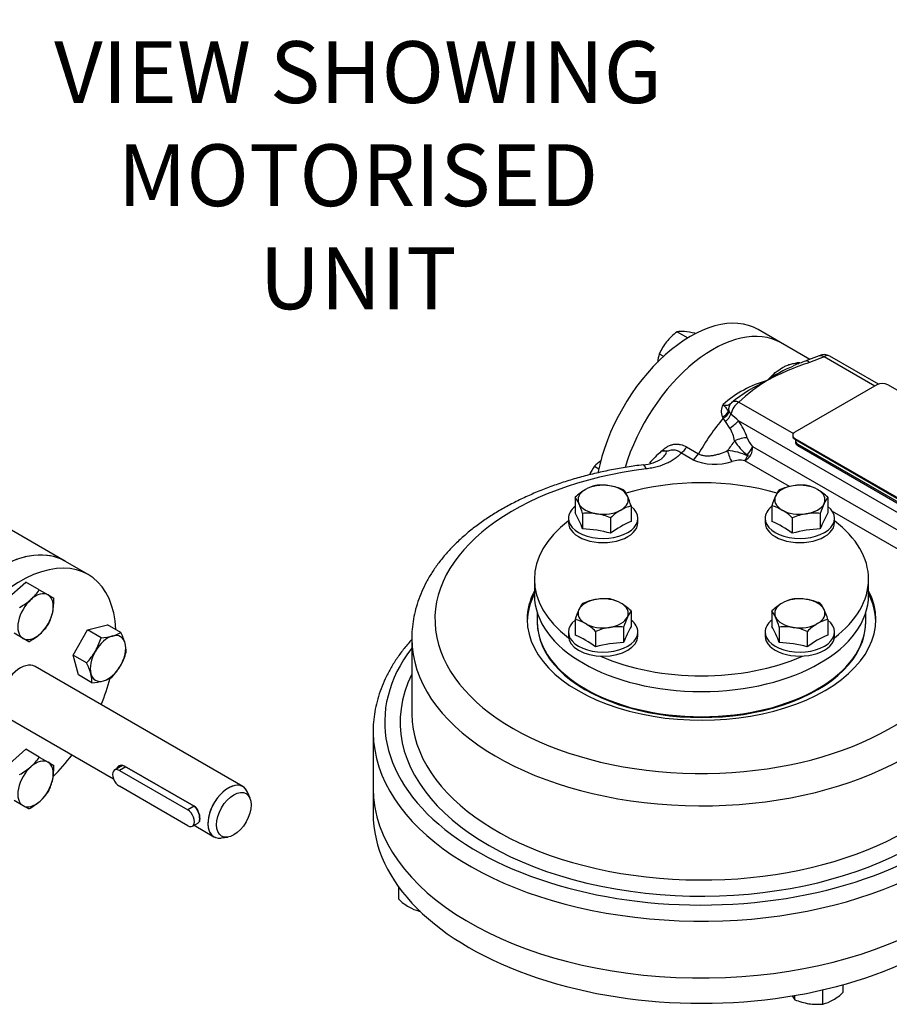
# Model space of a CAD drawing. Units: millimetres. Extents: x 11 to 530, y -64 to 292.
# Drawn here: x 301 to 358, y 63 to 127 of the extents above; entities that cross this region are included whole.
import ezdxf
from ezdxf import colors
from ezdxf.entities.mleader import LeaderData, LeaderLine
from ezdxf.enums import TextEntityAlignment as Align
from ezdxf.math import Vec2, Vec3

# ---------------------------------------------------------------- set-up
doc = ezdxf.new("R2010")
doc.units = ezdxf.units.MM
for name, color, linetype in [('Default', 7, 'Continuous'), ('DURM8X25SC', 7, 'Continuous'), ('HSM8X20ZP', 7, 'Continuous'), ('HSM8X20ZP-P', 7, 'Continuous'), ('IB1B64', 7, 'Continuous'), ('IW-01277-1', 7, 'Continuous'), ('IW3A252', 7, 'Continuous'), ('IW3A300', 7, 'Continuous'), ('IW3B12-1', 7, 'Continuous'), ('IW3B12-2', 7, 'Continuous'), ('IW3C57', 7, 'Continuous'), ('IW3C58', 7, 'Continuous'), ('IW3C89', 7, 'Continuous'), ('IW3C91-PUB', 7, 'Continuous'), ('IW3D55', 7, 'Continuous'), ('IW3D86-2', 7, 'Continuous'), ('K5X5X30', 7, 'Continuous')]:
    doc.layers.add(name, color=color, linetype=linetype)
doc.styles.add('SEACAD_Arial', font='arial.ttf')
doc.dimstyles.new('RG_-_ISO_Radial', dxfattribs={"dimtxt": 2.75, "dimasz": 2.75, "dimexe": 1.375, "dimexo": 1.375, "dimgap": 1.375, "dimtad": 0, "dimtih": 1, "dimtoh": 1, "dimdec": 0, "dimlfac": 2.5, "dimdsep": 46, "dimtxsty": 'SEACAD_Arial', "dimblk1": '_SE_FILLED', "dimblk2": '_SE_FILLED', "dimsah": 1, "dimcen": 1.375, "dimadec": 0, "dimazin": 0, "dimtfac": 1, "dimtofl": 0, "dimtmove": 0, "dimatfit": 3, "dimfxl": 1, "dimtolj": 1, "dimarcsym": 0})

# ---------------------------------------------------------------- blocks, each defined once
blk = doc.blocks.new('DMBLK67')
at = {"layer": 'Default', "linetype": 'Continuous'}
blk.add_hatch(color=7, dxfattribs=at).paths.add_polyline_path([(345.018, 155.324), (343.222, 157.457), (344.229, 154.857)])
at = {"layer": 'Default', "color": 7, "linetype": 'Continuous'}
for p, q in [((343.222, 157.457), (365.703, 119.488)), ((365.703, 119.488), (404.475, 119.488))]:
    blk.add_line(p, q, dxfattribs=at)
at = {"layer": 'Default', "color": 7, "linetype": 'Continuous', "style": 'SEACAD_Arial'}
for s, p in [('SEE TABLE FOR', (370.825, 122.925)), ('BORE & KEY DETAILS', (370.825, 118.8))]:
    blk.add_text(s, height=2.75, dxfattribs=at).set_placement(p, align=Align.TOP_LEFT)
blk = doc.blocks.new('_SE_FILLED')
at = {"color": 0}
blk.add_line((0, 0), (-1, 0), dxfattribs=at)
blk.add_solid([(0, 0), (-1, -0.1665), (-1, 0.1665), (0, 0)], dxfattribs=at)
blk = doc.blocks.new('SE7')
at = {"layer": 'DURM8X25SC', "color": 7, "linetype": 'Continuous'}
for p, q in [((337.388, 95.988), (337.388, 94.984)), ((353.741, 95.988), (353.741, 94.984)), ((337.874, 94.942), (337.874, 93.938)), ((341.013, 95.427), (341.013, 94.423)), ((350.116, 95.427), (350.116, 94.423)), ((353.256, 94.942), (353.256, 93.938)), ((336.951, 94.622), (336.951, 94.357)), ((339.687, 94.661), (339.687, 93.657)), ((341.451, 94.357), (341.451, 94.622)), ((349.679, 94.622), (349.679, 94.357)), ((351.443, 94.661), (351.443, 93.657)), ((354.179, 94.357), (354.179, 94.622)), ((341.013, 88.64), (341.013, 87.636)), ((350.116, 88.64), (350.116, 87.636)), ((337.388, 88.079), (337.388, 87.075)), ((353.741, 88.079), (353.741, 87.075)), ((336.951, 87.274), (336.951, 87.008)), ((338.715, 87.313), (338.715, 86.309)), ((340.528, 87.593), (340.528, 86.589)), ((341.451, 87.008), (341.451, 87.274)), ((349.679, 87.274), (349.679, 87.008)), ((350.602, 87.593), (350.602, 86.589)), ((352.414, 87.313), (352.414, 86.309)), ((354.179, 87.008), (354.179, 87.274))]:
    blk.add_line(p, q, dxfattribs=at)
for centre, radius, start, end in [((340.049, 93.159), 3.884, 120.94242, 133.23491), ((339.287, 94.356), 2.465, 103.40962, 120.06645), ((339.081, 93.083), 3.69, 81.57277, 95.68532), ((338.962, 92.706), 4.08, 67.43577, 80.69945), ((339.016, 95.291), 1.919, 23.90191, 38.02561), ((352.153, 95.268), 1.964, 142.1357, 155.93679), ((352.185, 92.644), 4.144, 99.40355, 112.46123), ((352.048, 93.119), 3.654, 84.2449, 98.49701), ((351.843, 94.356), 2.465, 59.93249, 76.59144), ((351.078, 93.155), 3.888, 46.77219, 59.05048), ((335.838, 94.783), 1.964, 24.06321, 37.8643), ((332.217, 93.168), 5.928, 17.40896, 24.04392), ((335.55, 93.727), 5.722, 17.28908, 24.1638), ((355.773, 93.654), 5.928, 155.95608, 162.59104), ((358.719, 93.241), 5.722, 155.8362, 162.71092), ((355.253, 94.806), 1.919, 141.97439, 156.09809), ((331.173, 91.464), 7.143, 20.26434, 29.52784), ((338.24, 91.307), 3.654, 81.50299, 95.7551), ((338.103, 90.832), 4.144, 67.53877, 80.59645), ((342.347, 91.832), 3.884, 120.94242, 133.23491), ((341.585, 93.029), 2.465, 103.40962, 120.06645), ((349.545, 93.03), 2.465, 59.93249, 76.59144), ((348.78, 91.828), 3.888, 46.77219, 59.05048), ((353.009, 90.894), 4.08, 99.30055, 112.56423), ((352.89, 91.27), 3.69, 84.31468, 98.42723), ((359.957, 91.464), 7.143, 150.47216, 159.73566), ((343.463, 88.649), 6.272, 112.98502, 127.01498), ((347.729, 88.756), 6.15, 52.84424, 67.15576), ((337.602, 86.18), 7.762, 74.42141, 87.99064), ((353.528, 86.18), 7.762, 92.00936, 105.57859), ((339.457, 85.296), 4.144, 99.40355, 112.46123), ((339.32, 85.771), 3.654, 84.2449, 98.49701), ((339.115, 87.008), 2.465, 59.93355, 76.59038), ((352.015, 87.008), 2.465, 103.40856, 120.06751), ((351.809, 85.734), 3.69, 81.57277, 95.68532), ((351.69, 85.358), 4.08, 67.43577, 80.69945), ((343.045, 86.305), 5.928, 155.95608, 162.59104), ((339.425, 87.92), 1.964, 142.1357, 155.93679), ((338.353, 85.81), 3.884, 46.76509, 59.05758), ((342.525, 87.457), 1.919, 141.97439, 156.09809), ((352.779, 85.807), 3.888, 120.94952, 133.22781), ((348.566, 87.434), 1.964, 24.06321, 37.8643), ((351.744, 87.943), 1.919, 23.90191, 38.02561), ((348.278, 86.379), 5.722, 17.28908, 24.1638), ((336.817, 85.681), 2.465, 59.93355, 76.59038), ((345.991, 85.893), 5.722, 155.8362, 162.71092), ((344.945, 85.82), 5.928, 17.40896, 24.04392), ((354.313, 85.681), 2.465, 103.40856, 120.06751), ((336.055, 84.483), 3.884, 46.76509, 59.05758), ((340.281, 83.545), 4.08, 99.30055, 112.56423), ((340.162, 83.922), 3.69, 84.31468, 98.42723), ((347.229, 84.115), 7.143, 150.47216, 159.73566), ((343.901, 84.115), 7.143, 20.26434, 29.52784), ((350.968, 83.958), 3.654, 81.50299, 95.7551), ((350.831, 83.483), 4.144, 67.53877, 80.59645), ((355.078, 84.48), 3.888, 120.94952, 133.22781), ((334.939, 81.301), 6.272, 52.98502, 67.01498), ((356.129, 81.408), 6.15, 112.84424, 127.15576), ((340.8, 78.832), 7.762, 92.00936, 105.57859), ((350.33, 78.832), 7.762, 74.42141, 87.99064)]:
    blk.add_arc(centre, radius, start, end, dxfattribs=at)
for centre, major_axis, start_param, end_param in [((339.201, 95.826), (-1.625, 0), 4.45059, 5.497787), ((351.929, 95.826), (-1.625, 0), 3.926991, 4.974188), ((339.201, 95.826), (1.625, 0), 2.356194, 3.403392), ((339.201, 95.826), (1.625, 0), 0.261799, 1.308997), ((351.929, 95.826), (-1.625, 0), 4.974188, 6.021386), ((351.929, 95.826), (-1.625, 0), 2.879793, 3.926991), ((339.201, 95.826), (-1.625, 0), 0.261799, 1.308997), ((339.201, 95.826), (-1.625, 0), 2.356194, 3.403392), ((351.929, 95.826), (1.625, 0), 2.879793, 3.926991), ((351.929, 95.826), (1.625, 0), 4.974188, 6.021386), ((339.201, 94.622), (-2.25, 0), 5.648965, 6.283185), ((339.201, 94.622), (-2.25, 0), 0, 3.775813), ((339.201, 95.826), (1.625, 0), 4.45059, 5.497787), ((351.929, 94.622), (-2.25, 0), 5.648965, 6.283185), ((351.929, 94.622), (-2.25, 0), 0, 3.775813), ((351.929, 95.826), (-1.625, 0), 0.785398, 1.832596), ((339.201, 94.357), (-2.25, 0), 0, 3.141593), ((351.929, 94.357), (-2.25, 0), 0, 3.141593), ((339.201, 88.478), (-1.625, 0), 4.974188, 6.021386), ((339.201, 88.478), (1.625, 0), 0.785398, 1.832596), ((351.929, 88.478), (-1.625, 0), 4.45059, 5.497787), ((351.929, 88.478), (1.625, 0), 0.261799, 1.308997), ((339.201, 88.478), (1.625, 0), 2.879793, 3.926991), ((339.201, 88.478), (-1.625, 0), 2.879793, 3.926991), ((351.929, 88.478), (1.625, 0), 2.356194, 3.403392), ((351.929, 88.478), (-1.625, 0), 2.356194, 3.403392), ((339.201, 87.274), (2.25, 0), 2.507373, 6.283185), ((339.201, 88.478), (1.625, 0), 4.974188, 6.021386), ((339.201, 87.274), (2.25, 0), 0, 0.63422), ((351.929, 87.274), (-2.25, 0), 5.648965, 6.283185), ((351.929, 87.274), (-2.25, 0), 0, 3.775813), ((351.929, 88.478), (-1.625, 0), 0.261799, 1.308997), ((339.201, 88.478), (1.625, 0), 3.926991, 4.974188), ((351.929, 88.478), (1.625, 0), 4.45059, 5.497787), ((339.201, 87.008), (2.25, 0), 3.141593, 6.283185), ((351.929, 87.008), (-2.25, 0), 0, 3.141593)]:
    blk.add_ellipse(centre, major_axis=major_axis, ratio=0.57735, start_param=start_param, end_param=end_param, dxfattribs=at)
at = {"layer": 'HSM8X20ZP', "color": 7, "linetype": 'Continuous'}
for p, q in [((343.984, 106.696), (344.68, 106.294)), ((345.133, 106.593), (345.171, 106.571)), ((342.835, 105.266), (343.114, 105.105)), ((338.636, 97.994), (338.916, 97.832))]:
    blk.add_line(p, q, dxfattribs=at)
for centre, radius, start, end in [((346.509, 103.41), 4.144, 127.53877, 140.59645), ((344.252, 104.75), 1.964, 84.06321, 97.8643), ((343.84, 100.807), 5.928, 77.40896, 84.04392), ((346.166, 103.766), 3.654, 141.50299, 155.7551), ((345.197, 104.562), 2.465, 163.40964, 176.24932), ((340.427, 96.299), 2.465, 123.87082, 136.59036), ((341.633, 95.841), 3.69, 144.31468, 154.24261)]:
    blk.add_arc(centre, radius, start, end, dxfattribs=at)
at = {"layer": 'HSM8X20ZP-P', "color": 7, "linetype": 'Continuous'}
for p, q in [((325.968, 69.988), (325.968, 70.781)), ((327.295, 69.222), (327.295, 69.26)), ((354.744, 63.973), (354.744, 64.46)), ((351.605, 63.487), (351.605, 63.763)), ((353.417, 63.207), (353.417, 64.125))]:
    blk.add_line(p, q, dxfattribs=at)
for centre, radius, start, end in [((328.629, 72.818), 3.885, 226.76754, 239.05513), ((327.865, 71.618), 2.463, 239.92629, 256.59765), ((327.66, 72.893), 3.69, 264.31468, 265.49565), ((353.155, 64.693), 1.964, 208.81983, 217.8643), ((352.137, 66.731), 3.795, 300.79833, 313.379), ((353.189, 67.319), 4.146, 247.54229, 260.59293), ((353.052, 66.878), 3.689, 261.57156, 275.68653), ((352.846, 65.605), 2.465, 283.40892, 300.06715)]:
    blk.add_arc(centre, radius, start, end, dxfattribs=at)
at = {"layer": 'IB1B64', "color": 7, "linetype": 'Continuous'}
for p, q in [((351.645, 99.635), (351.645, 99.533)), ((351.792, 99.431), (361.691, 93.715)), ((351.792, 99.431), (351.792, 99.329)), ((351.792, 99.329), (361.691, 93.613))]:
    blk.add_line(p, q, dxfattribs=at)
for centre, start_param in [((352.145, 99.635), 2.879793), ((352.145, 99.533), 3.141593)]:
    blk.add_ellipse(centre, major_axis=(0.5, 0), ratio=0.57735, start_param=start_param, end_param=3.926991, dxfattribs=at)
at = {"layer": 'IW3A252', "color": 7, "linetype": 'Continuous'}
for p, q in [((356.918, 103.258), (351.615, 100.196)), ((368.232, 97.135), (357.625, 103.258)), ((351.469, 99.992), (351.469, 99.941)), ((351.615, 99.788), (362.222, 93.664)), ((351.615, 99.788), (351.615, 99.737)), ((351.615, 99.737), (362.222, 93.613))]:
    blk.add_line(p, q, dxfattribs=at)
for centre, start_param, end_param in [((357.272, 103.054), 0.785398, 2.356194), ((351.969, 99.992), 2.356194, 3.926991), ((351.969, 99.941), 3.141593, 3.926991)]:
    blk.add_ellipse(centre, major_axis=(0.5, 0), ratio=0.57735, start_param=start_param, end_param=end_param, dxfattribs=at)
at = {"layer": 'IW3A300', "color": 7, "linetype": 'Continuous'}
for p, q in [((334.752, 90.682), (334.752, 89.662)), ((356.377, 89.662), (356.377, 90.682))]:
    blk.add_line(p, q, dxfattribs=at)
for centre, start_param, end_param in [((345.565, 90.682), 1.101449, 2.040348), ((345.565, 90.682), 2.492557, 3.791742), ((345.565, 90.682), 0, 0.649036), ((345.565, 90.682), 5.633036, 6.283185), ((345.565, 89.662), 3.141593, 6.283185), ((345.565, 90.682), 4.062239, 5.362539)]:
    blk.add_ellipse(centre, major_axis=(10.812, 0), ratio=0.57735, start_param=start_param, end_param=end_param, dxfattribs=at)
at = {"layer": 'IW3B12-1', "color": 7, "linetype": 'Continuous'}
blk.add_line((350.687, 105.988), (349.228, 106.83), dxfattribs=at)
for centre, end_param in [((344.853, 99.252), 5.246861), ((346.312, 98.41), 5.096378)]:
    blk.add_ellipse(centre, major_axis=(-4.375, -7.578), ratio=0.57735, start_param=3.141593, end_param=end_param, dxfattribs=at)
at = {"layer": 'IW3C57', "color": 7, "linetype": 'Continuous'}
for start_param, end_param in [(-0.019135, -0.014912), (3.156505, 3.160727)]:
    blk.add_ellipse((345.565, 87.692), major_axis=(-10.625, 0), ratio=0.57735, start_param=start_param, end_param=end_param, dxfattribs=at)
at = {"layer": 'IW3C58', "color": 7, "linetype": 'Continuous'}
for start_param, end_param in [(-3.160727, -3.156505), (0.014912, 0.019135)]:
    blk.add_ellipse((345.565, 87.692), major_axis=(10.625, 0), ratio=0.57735, start_param=start_param, end_param=end_param, dxfattribs=at)
at = {"layer": 'IW3C91-PUB', "color": 7, "linetype": 'Continuous'}
for p, q in [((334.94, 88.504), (334.94, 87.927)), ((356.19, 87.927), (356.19, 88.504))]:
    blk.add_line(p, q, dxfattribs=at)
blk.add_ellipse((345.565, 87.927), major_axis=(10.625, 0), ratio=0.57735, start_param=3.141593, end_param=6.283185, dxfattribs=at)
at = {"layer": 'IW3D55', "color": 7, "linetype": 'Continuous'}
for p, q in [((352.568, 104.902), (350.687, 105.988)), ((353.182, 105.146), (352.316, 104.802)), ((357.016, 103.302), (353.873, 105.117)), ((353.5, 105.079), (352.564, 104.707)), ((356.786, 103.182), (353.5, 105.079)), ((347.99, 102.136), (351.509, 100.104)), ((347.327, 101.553), (347.352, 101.505)), ((347.352, 101.505), (347.473, 101.359)), ((346.972, 101.097), (346.92, 101.19)), ((347.113, 100.882), (346.972, 101.097)), ((347.402, 100.465), (347.113, 100.882)), ((364.819, 91.195), (347.957, 100.93)), ((345.006, 98.411), (344.234, 98.857)), ((344.6, 99.248), (345.372, 98.802)), ((348.871, 99.28), (363.905, 90.6)), ((351.259, 96.677), (348.365, 98.348)), ((363.351, 89.696), (354.04, 95.071)), ((326.815, 86.854), (326.815, 82.057)), ((324.315, 80.833), (324.315, 77.158))]:
    blk.add_line(p, q, dxfattribs=at)
for centre, radius, start, end in [((353.5, 104.467), 0.75, 60.07039, 115.01999), ((357.517, 89.269), 16.213, 107.78645, 118.37412), ((354.47, 97.108), 7.937, 112.21104, 125.94181), ((356.692, 92.214), 13.327, 109.17421, 112.92261), ((351.633, 96.812), 6.964, 105.15914, 132.11178), ((354.539, 93.385), 11.196, 114.9734, 128.94712), ((355.264, 94.543), 10.514, 121.23218, 133.76911), ((347.642, 101.546), 0.804, 147.52943, 206.29786), ((344.202, 97.176), 5.31, 44.98386, 51.97121), ((344.685, 98.546), 4.048, 18.65143, 36.07782), ((345.258, 99.216), 2.481, 9.62202, 30.22172), ((350.647, 101.5), 3.486, 212.42497, 232.40838), ((349.816, 100.259), 1.36, 197.88694, 226.00187), ((346.899, 94.366), 6.05, 130.61325, 140.84013), ((346.885, 94.835), 4.189, 66.53109, 84.92205), ((347.922, 99.192), 0.953, 297.69441, 5.33815), ((341.582, 100.71), 2.632, 274.70674, 302.95387), ((346.413, 101.639), 3.521, 246.44391, 288.68614), ((348.036, 96.765), 1.616, 78.2615, 107.8461)]:
    blk.add_arc(centre, radius, start, end, dxfattribs=at)
for centre, major_axis, ratio, start_param, end_param in [((346.312, 98.41), (4.375, 7.578), 0.57735, 0, 1.95483), ((353.5, 104.467), (-0.375, -0.65), 0.57735, 3.139232, 3.926991), ((349.282, 96.696), (4.375, 7.578), 0.57735, 0.342109, 0.385377), ((351.898, 105.35), (-0.067, 0.747), 0.756612, 2.652974, 2.915331), ((352.564, 104.094), (0.245, -0.709), 0.418944, 2.452497, 3.156192), ((347.99, 101.524), (-0.485, 0.572), 0.812059, 0.009656, 0.925214), ((347.99, 101.524), (-0.375, -0.65), 0.57735, 3.926991, 5.276588), ((347.99, 101.524), (-0.492, 0.566), 0.68034, 5.376012, 6.275496), ((346.689, 101.582), (0.668, 0.276), 0.626583, 4.80093, 5.64206), ((346.738, 101.486), (0.615, 0.379), 0.628336, 4.706738, 5.542061), ((346.975, 101.201), (-0.498, -0.523), 0.450821, 1.382541, 2.258102), ((349.812, 96.389), (-4.375, -7.578), 0.57735, 4.403807, 4.727293), ((347.447, 100.635), (-0.581, -0.429), 0.155877, 1.380576, 2.517335), ((350.731, 95.859), (4, 6.928), 0.57735, 1.349797, 1.446923), ((348.01, 99.546), (-0.684, -0.232), 0.265778, 3.783707, 5.083753), ((344.234, 99.447), (0.361, 0.626), 0.57735, 3.926991, 4.727293), ((345.006, 99.001), (0.361, 0.626), 0.57735, 3.926991, 4.727293), ((347.541, 98.894), (-0.192, 0.697), 0.351144, 1.311914, 2.477156), ((348.36, 98.985), (-0.485, -0.535), 0.396801, 1.466353, 2.461343), ((341.982, 96.596), (0.183, -1.489), 0.169605, 2.515679, 3.141943), ((348.365, 98.938), (-0.199, -0.694), 0.363568, 0.668439, 1.292128), ((345.565, 88.079), (17.25, 0), 0.57735, 1.780043, 6.073939), ((345.565, 88.079), (-11.281, 0), 0.57735, 5.993903, 6.283185), ((345.565, 88.079), (-11.281, 0), 0.57735, 0, 3.430875), ((345.565, 87.875), (11.281, 0), 0.57735, 2.85231, 3.125922), ((345.565, 87.875), (11.281, 0), 0.57735, 0.015671, 0.289283), ((345.565, 87.875), (10.625, 0), 0.57735, 3.137371, 6.283185), ((345.565, 87.875), (10.625, 0), 0.57735, 0, 0.004222), ((345.565, 86.854), (18.75, 0), 0.57735, 3.142319, 6.073939), ((345.565, 81.445), (20.5, 0), 0.57735, 2.725398, 5.958083), ((345.565, 81.445), (19.5, 0), 0.57735, 2.863346, 5.983675), ((345.565, 82.057), (18.75, 0), 0.57735, 3.141593, 3.149724), ((345.565, 82.057), (18.75, 0), 0.57735, 3.149724, 5.983675), ((345.565, 80.833), (21.25, 0), 0.57735, 3.141593, 3.148145), ((345.565, 80.833), (21.25, 0), 0.57735, 3.148145, 5.958083), ((345.565, 77.158), (21.25, 0), 0.57735, 3.141593, 6.228476)]:
    blk.add_ellipse(centre, major_axis=major_axis, ratio=ratio, start_param=start_param, end_param=end_param, dxfattribs=at)
for points, knots in [([(353.182, 105.146), (353.188, 105.149), (353.194, 105.151), (353.241, 105.168), (353.289, 105.17), (353.391, 105.144), (353.445, 105.118), (353.5, 105.079)], [0.4651602, 0.4651602, 0.4651602, 0.4651602, 0.5, 0.5, 0.75, 0.75, 1, 1, 1, 1]), ([(349.812, 103.534), (349.847, 103.572), (349.882, 103.61), (349.953, 103.683), (349.988, 103.719), (350.094, 103.824), (350.165, 103.891), (350.379, 104.083), (350.524, 104.197), (350.752, 104.346), (350.829, 104.391), (350.988, 104.474), (351.069, 104.51), (351.235, 104.574), (351.321, 104.601), (351.5, 104.643), (351.593, 104.658), (351.691, 104.667)], [0, 0, 0, 0, 0.0625, 0.0625, 0.125, 0.125, 0.25, 0.25, 0.5, 0.5, 0.625, 0.625, 0.75, 0.75, 0.875, 0.875, 1, 1, 1, 1]), ([(346.963, 101.978), (347.009, 101.954), (347.055, 101.94), (347.127, 101.934), (347.151, 101.934), (347.198, 101.938), (347.222, 101.943), (347.291, 101.961), (347.336, 101.981), (347.421, 102.03), (347.462, 102.059), (347.501, 102.092)], [0, 0, 0, 0, 0.25, 0.25, 0.375, 0.375, 0.5, 0.5, 0.75, 0.75, 1, 1, 1, 1]), ([(346.963, 101.978), (346.969, 101.973), (346.976, 101.968), (346.988, 101.957), (346.994, 101.952), (347.011, 101.937), (347.022, 101.927), (347.052, 101.899), (347.07, 101.88), (347.116, 101.826), (347.14, 101.79), (347.187, 101.718), (347.211, 101.683), (347.264, 101.616), (347.293, 101.583), (347.327, 101.553)], [0, 0, 0, 0, 0.03125, 0.03125, 0.0625, 0.0625, 0.125, 0.125, 0.25, 0.25, 0.5, 0.5, 0.75, 0.75, 1, 1, 1, 1]), ([(342.961, 98.959), (342.991, 98.986), (343.021, 99.014), (343.083, 99.067), (343.114, 99.094), (343.177, 99.146), (343.209, 99.171), (343.274, 99.219), (343.307, 99.24), (343.409, 99.3), (343.479, 99.332), (343.588, 99.369), (343.625, 99.38), (343.698, 99.398), (343.735, 99.406), (343.845, 99.422), (343.918, 99.426), (344.063, 99.422), (344.135, 99.413), (344.346, 99.37), (344.477, 99.319), (344.6, 99.248)], [0, 0, 0, 0, 0.0625, 0.0625, 0.125, 0.125, 0.1875, 0.1875, 0.25, 0.25, 0.375, 0.375, 0.4375, 0.4375, 0.5, 0.5, 0.625, 0.625, 0.75, 0.75, 1, 1, 1, 1]), ([(344.234, 98.857), (344.19, 98.79), (344.136, 98.726), (344.009, 98.6), (343.938, 98.541), (343.783, 98.429), (343.7, 98.376), (343.522, 98.275), (343.427, 98.228), (343.13, 98.095), (342.918, 98.021), (342.578, 97.929), (342.462, 97.901), (342.225, 97.855), (342.104, 97.836), (341.982, 97.821)], [0, 0, 0, 0, 0.125, 0.125, 0.25, 0.25, 0.375, 0.375, 0.5, 0.5, 0.75, 0.75, 0.875, 0.875, 1, 1, 1, 1]), ([(344.234, 98.857), (344.147, 98.927), (344.051, 98.978), (343.891, 99.024), (343.836, 99.033), (343.724, 99.041), (343.668, 99.038), (343.555, 99.023), (343.497, 99.009), (343.414, 98.984), (343.387, 98.975), (343.348, 98.966), (343.336, 98.964), (343.312, 98.963), (343.301, 98.964), (343.267, 98.971), (343.243, 98.977), (343.192, 98.983), (343.165, 98.983), (343.081, 98.98), (343.021, 98.971), (342.961, 98.959)], [0, 0, 0, 0, 0.25, 0.25, 0.375, 0.375, 0.5, 0.5, 0.625, 0.625, 0.6875, 0.6875, 0.71875, 0.71875, 0.75, 0.75, 0.8125, 0.8125, 0.875, 0.875, 1, 1, 1, 1]), ([(343.014, 98.501), (343.019, 98.507), (343.025, 98.512), (343.111, 98.598), (343.191, 98.682), (343.275, 98.814), (343.296, 98.859), (343.291, 98.933), (343.263, 98.956), (343.155, 98.989), (343.057, 98.977), (342.961, 98.959)], [0.6169042, 0.6169042, 0.6169042, 0.6169042, 0.625, 0.625, 0.75, 0.75, 0.8125, 0.8125, 0.875, 0.875, 1, 1, 1, 1]), ([(345.372, 98.802), (345.433, 98.767), (345.501, 98.739), (345.648, 98.697), (345.728, 98.683), (345.892, 98.668), (345.977, 98.667), (346.145, 98.676), (346.229, 98.686), (346.396, 98.713), (346.48, 98.731), (346.643, 98.773), (346.723, 98.797), (346.958, 98.876), (347.109, 98.938), (347.255, 99.007)], [0, 0, 0, 0, 0.125, 0.125, 0.25, 0.25, 0.375, 0.375, 0.5, 0.5, 0.625, 0.625, 0.75, 0.75, 1, 1, 1, 1]), ([(348.553, 98.677), (348.567, 98.671), (348.58, 98.664), (348.595, 98.661), (348.596, 98.661), (348.597, 98.661), (348.598, 98.661), (348.598, 98.661), (348.599, 98.661), (348.6, 98.661), (348.6, 98.661), (348.601, 98.661), (348.601, 98.661), (348.602, 98.661), (348.602, 98.661), (348.602, 98.661), (348.602, 98.661), (348.603, 98.662), (348.603, 98.662), (348.603, 98.662), (348.603, 98.662), (348.603, 98.662), (348.603, 98.663), (348.603, 98.663), (348.603, 98.663), (348.603, 98.664), (348.603, 98.664), (348.603, 98.664), (348.603, 98.666), (348.602, 98.667), (348.601, 98.668), (348.598, 98.674), (348.593, 98.678), (348.588, 98.683), (348.567, 98.702), (348.544, 98.72), (348.521, 98.738)], [0, 0, 0, 0, 0.268064, 0.268064, 0.268064, 0.282089, 0.282089, 0.282089, 0.294387, 0.294387, 0.294387, 0.30444, 0.30444, 0.30444, 0.308526, 0.308526, 0.308526, 0.312686, 0.312686, 0.312686, 0.316349, 0.316349, 0.316349, 0.320664, 0.320664, 0.320664, 0.328344, 0.328344, 0.328344, 0.353928, 0.353928, 0.353928, 0.474916, 0.474916, 0.474916, 1, 1, 1, 1]), ([(341.799, 98.085), (341.6, 98.06), (341.113, 97.997), (340.239, 97.858), (339.25, 97.665), (338.272, 97.436), (337.317, 97.176), (336.387, 96.883), (335.484, 96.558), (334.611, 96.202), (333.77, 95.816), (332.966, 95.4), (332.199, 94.955), (331.474, 94.483), (330.792, 93.984), (330.156, 93.459), (329.569, 92.911), (329.034, 92.341), (328.553, 91.751), (328.128, 91.144), (327.761, 90.522), (327.453, 89.888), (327.204, 89.246), (327.015, 88.597), (326.889, 87.949), (326.821, 87.351), (326.821, 87.009), (326.821, 86.845)], [0, 0, 0, 0, 0.022067, 0.063687, 0.105338, 0.147026, 0.188756, 0.230535, 0.272365, 0.31425, 0.356191, 0.398184, 0.440223, 0.482293, 0.524368, 0.56641, 0.60837, 0.650191, 0.691806, 0.733146, 0.774145, 0.814756, 0.854956, 0.894752, 0.934189, 0.973337, 1, 1, 1, 1]), ([(326.813, 86.787), (326.797, 86.77), (326.606, 86.556), (326.258, 86.138), (325.813, 85.522), (325.424, 84.893), (325.091, 84.252), (324.817, 83.601), (324.601, 82.944), (324.443, 82.28), (324.348, 81.62), (324.309, 81.093), (324.319, 80.821), (324.322, 80.747)], [0.6101335, 0.6101335, 0.6101335, 0.6101335, 0.6138904, 0.6560487, 0.6980958, 0.7400003, 0.7817335, 0.8232739, 0.8646126, 0.9057566, 0.946731, 0.987578, 1, 1, 1, 1])]:
    blk.add_open_spline(points, degree=3, knots=knots, dxfattribs=at)
at = {"layer": 'IW3D86-2', "color": 7, "linetype": 'Continuous'}
blk.add_line((324.315, 77.158), (324.315, 75.525), dxfattribs=at)
for centre, end_param in [((345.565, 77.158), 3.086883), ((345.565, 75.525), 3.141593)]:
    blk.add_ellipse(centre, major_axis=(-21.25, 0), ratio=0.57735, start_param=0, end_param=end_param, dxfattribs=at)
blk = doc.blocks.new('SE8')
at = {"layer": 'HSM8X20ZP', "color": 7, "linetype": 'Continuous'}
for p, q in [((300.558, 89.367), (301.84, 90.504)), ((302.71, 90.002), (301.84, 90.504)), ((302.71, 90.002), (303.281, 89.672)), ((303.281, 89.672), (303.648, 89.46)), ((304.899, 85.778), (305.838, 87.403)), ((305.838, 87.403), (307.119, 87.746)), ((306.707, 86.901), (305.838, 87.403)), ((307.989, 87.244), (307.119, 87.746)), ((301.656, 86.857), (301.085, 87.187)), ((302.023, 86.645), (301.656, 86.857)), ((305.243, 84.496), (304.899, 85.778)), ((305.769, 85.276), (304.899, 85.778)), ((306.112, 83.994), (305.243, 84.496)), ((300.558, 78.549), (301.84, 79.685)), ((302.71, 79.183), (301.84, 79.685)), ((302.71, 79.183), (303.281, 78.853)), ((303.281, 78.853), (303.648, 78.641)), ((301.656, 76.038), (301.085, 76.369)), ((302.023, 75.827), (301.656, 76.038))]:
    blk.add_line(p, q, dxfattribs=at)
for centre, radius, start, end in [((300.107, 91.69), 3.102, 311.72526, 327.03761), ((299.533, 92.43), 4.037, 297.99037, 310.80342), ((299.613, 89.318), 4.037, 349.19658, 2.00963), ((300.541, 89.192), 3.102, 332.96239, 348.27474), ((300.687, 89.483), 3.122, 311.77277, 326.99011), ((300.171, 90.147), 3.961, 297.86693, 310.92685), ((302.821, 88.021), 4.044, 330.48502, 343.91307), ((306.476, 90.946), 4.052, 273.27775, 283.92464), ((306.966, 88.885), 1.934, 284.51663, 301.93632), ((304.37, 85.422), 4.052, 16.07536, 26.72225), ((302.854, 88.082), 4.047, 316.09139, 329.51052), ((306.4, 86.028), 1.934, 358.06368, 15.48337), ((304.446, 87.083), 4.044, 330.48502, 343.91307), ((302.259, 83.496), 3.935, 15.9166, 26.88101), ((304.479, 87.144), 4.047, 316.09139, 329.51052), ((304.196, 84.061), 1.918, 357.98986, 15.55718), ((305.898, 87.923), 3.935, 273.11899, 284.0834), ((306.378, 85.963), 1.918, 284.44282, 302.01014), ((300.107, 80.871), 3.102, 311.72526, 327.03761), ((299.533, 81.612), 4.037, 297.99037, 310.80342), ((299.613, 78.5), 4.037, 349.19658, 2.00963), ((300.541, 78.374), 3.102, 332.96239, 348.27474), ((300.687, 78.664), 3.122, 311.77277, 326.99011), ((300.171, 79.329), 3.961, 297.86693, 310.92685)]:
    blk.add_arc(centre, radius, start, end, dxfattribs=at)
for centre, major_axis, start_param, end_param in [((302.469, 88.264), (0.813, 1.407), 0, 1.047198), ((302.469, 88.264), (-0.813, -1.407), 4.18879, 5.235988), ((302.469, 88.264), (0.813, 1.407), 5.235988, 6.283185), ((302.469, 88.264), (0.812, 1.407), 4.18879, 5.235988), ((302.469, 88.264), (-0.813, -1.407), 5.235988, 6.283185), ((302.469, 88.264), (0.813, 1.407), 3.141593, 4.18879), ((307.153, 85.56), (-0.813, -1.407), 3.665191, 4.712389), ((307.153, 85.56), (-0.812, -1.407), 2.617994, 3.665191), ((307.153, 85.56), (-0.812, -1.407), 4.712389, 5.759587), ((307.153, 85.56), (0.813, 1.407), 4.712389, 5.759587), ((307.153, 85.56), (-0.812, -1.407), 0.523599, 1.570796), ((307.153, 85.56), (0.812, 1.407), 2.617994, 3.665191), ((302.469, 77.446), (-0.812, -1.407), 3.141593, 4.18879), ((302.469, 77.446), (-0.813, -1.407), 4.18879, 5.235988), ((302.469, 77.446), (0.812, 1.407), 5.235988, 6.283185), ((302.469, 77.446), (0.813, 1.407), 4.18879, 5.235988), ((302.469, 77.446), (-0.812, -1.407), 5.235988, 6.283185), ((302.469, 77.446), (-0.813, -1.407), 0, 1.047198)]:
    blk.add_ellipse(centre, major_axis=major_axis, ratio=0.57735, start_param=start_param, end_param=end_param, dxfattribs=at)
at = {"layer": 'IW-01277-1', "color": 7, "linetype": 'Continuous'}
for p, q in [((315.885, 77.274), (302.434, 85.04)), ((300.559, 81.793), (307.507, 77.781)), ((312.725, 76), (308.217, 78.603)), ((316.349, 76.513), (316.186, 76.912)), ((312.725, 74.768), (314.01, 74.027)), ((314.474, 73.947), (314.901, 74.005))]:
    blk.add_line(p, q, dxfattribs=at)
for start_param, end_param in [(2.721058, 6.283185), (0, 0.420534)]:
    blk.add_ellipse((314.947, 75.65), major_axis=(-0.937, -1.624), ratio=0.57735, start_param=start_param, end_param=end_param, dxfattribs=at)
blk.add_ellipse((315.301, 75.446), major_axis=(0.793, 1.374), ratio=0.57735, dxfattribs=at)
for points, knots in [([(308.217, 78.603), (308.1, 78.671), (307.967, 78.67), (307.797, 78.572), (307.745, 78.505), (307.718, 78.424)], [0, 0, 0, 0, 0.25, 0.25, 0.4215872, 0.4215872, 0.4215872, 0.4215872]), ([(312.999, 74.927), (312.999, 74.927), (312.999, 74.927), (313.06, 74.962), (313.091, 75.057), (313.091, 75.325), (313.061, 75.496), (312.938, 75.8), (312.843, 75.932), (312.725, 76)], [0.2498913, 0.2498913, 0.2498913, 0.2498913, 0.25, 0.25, 0.5, 0.5, 0.75, 0.75, 1, 1, 1, 1])]:
    blk.add_open_spline(points, degree=3, knots=knots, dxfattribs=at)
at = {"layer": 'IW3B12-2', "color": 7, "linetype": 'Continuous'}
blk.add_line((305.871, 90.994), (304.413, 91.836), dxfattribs=at)
for centre, major_axis, start_param, end_param in [((300.038, 84.258), (-4.375, -7.578), 3.141593, 6.283185), ((301.496, 83.416), (-4.375, -7.578), 2.418594, 6.283185), ((301.496, 83.416), (0.937, 1.624), 0, 3.141593), ((301.496, 83.416), (-4.375, -7.578), 1.786757, 2.001328), ((301.496, 83.416), (-4.375, -7.578), 1.13389, 1.354836)]:
    blk.add_ellipse(centre, major_axis=major_axis, ratio=0.57735, start_param=start_param, end_param=end_param, dxfattribs=at)
at = {"layer": 'IW3C89', "color": 7, "linetype": 'Continuous'}
for p, q in [((315.885, 77.274), (302.434, 85.04)), ((300.559, 81.793), (307.507, 77.781)), ((308.217, 78.603), (312.725, 76)), ((316.349, 76.513), (316.186, 76.912)), ((312.725, 74.768), (314.01, 74.027)), ((314.474, 73.947), (314.901, 74.005))]:
    blk.add_line(p, q, dxfattribs=at)
for start_param, end_param in [(0, 3.562127), (5.862651, 6.283185)]:
    blk.add_ellipse((314.947, 75.65), major_axis=(0.938, 1.624), ratio=0.57735, start_param=start_param, end_param=end_param, dxfattribs=at)
blk.add_ellipse((315.301, 75.446), major_axis=(-0.793, -1.374), ratio=0.57735, dxfattribs=at)
for points, knots in [([(307.721, 78.433), (307.749, 78.51), (307.8, 78.573), (307.967, 78.67), (308.1, 78.671), (308.217, 78.603)], [0.5857208, 0.5857208, 0.5857208, 0.5857208, 0.75, 0.75, 1, 1, 1, 1]), ([(312.725, 76), (312.843, 75.932), (312.938, 75.8), (313.06, 75.497), (313.091, 75.326), (313.091, 75.058), (313.061, 74.962), (312.999, 74.927)], [0, 0, 0, 0, 0.25, 0.25, 0.5, 0.5, 0.7497875, 0.7497875, 0.7497875, 0.7497875])]:
    blk.add_open_spline(points, degree=3, knots=knots, dxfattribs=at)
at = {"layer": 'IW3D55', "color": 7, "linetype": 'Continuous'}
blk.add_line((304.413, 91.836), (300.913, 93.857), dxfattribs=at)
blk.add_ellipse((300.038, 84.258), major_axis=(4.375, 7.578), ratio=0.57735, start_param=0, end_param=2.552197, dxfattribs=at)
at = {"layer": 'K5X5X30', "color": 7, "linetype": 'Continuous'}
for p, q in [((308.094, 78.641), (307.582, 78.345)), ((308.306, 78.552), (307.894, 78.314)), ((307.894, 78.314), (312.313, 75.763)), ((312.313, 74.742), (307.894, 77.294)), ((312.725, 76), (312.313, 75.763)), ((312.626, 74.711), (313.005, 74.93))]:
    blk.add_line(p, q, dxfattribs=at)
for centre, major_axis in [((307.894, 77.804), (0.313, -0.541)), ((312.313, 75.252), (-0.312, 0.541))]:
    blk.add_ellipse(centre, major_axis=major_axis, ratio=0.57735, start_param=2.356194, end_param=5.497787, dxfattribs=at)

msp = doc.modelspace()

# ---------------------------------------------------------------- block references
at = {"layer": 'Default'}
for name in ['SE8', 'SE7']:
    msp.add_blockref(name, (0, 0), dxfattribs=at)

# ---------------------------------------------------------------- texts
at = {"layer": 'Default', "insert": (323.3377, 116.8191), "char_height": 4, "width": 70.200011, "attachment_point": 5}
msp.add_mtext('{\\fArial Narrow|b1||i0||c0|p34;\\C7;\\H4.;\\W1.;VIEW SHOWING MOTORISED\\P}{\\fArial Narrow|b1||i0||c0|p34;\\C7;\\H4.;\\W1.;UNIT}', dxfattribs=at)

# ---------------------------------------------------------------- dimensions: what is measured, and where the dimension line sits
at = {"layer": 'Default', "color": 7, "linetype": 'Continuous'}
dim = msp.add_diameter_dim_2p(p1=(334.0521, 172.9456), p2=(343.2224, 157.4567), text='\\A1;SEE TABLE FOR {}\\PBORE & KEY DETAILS', dimstyle='RG_-_ISO_Radial', dxfattribs=at)
dim.commit()
dim.dimension.update_dxf_attribs({"geometry": 'DMBLK67', "text_midpoint": (404.4754, 119.4877), "dimtype": 163})

# ---------------------------------------------------------------- leaders
ml = msp.add_multileader_mtext('Standard', dxfattribs=at)
ml.set_content('{\\pxsm0.9;\\fArial Narrow|b0||i0||c0|p34;\\W1.;MOUNTING HOLES CAN BE\\PPOSITIONED ON CENTRES BY\\PREMOVING 4 BOLTS\\PINDICATED AND\\PREPOSITIONING\\P}', color=256)
ml.set_leader_properties()
ml.build(insert=Vec2(0, 0))
ml.multileader.update_dxf_attribs({"dogleg_length": 4.125, "arrow_head_size": 2.75})
ctx = ml.context
ctx.base_point, ctx.char_height, ctx.arrow_head_size, ctx.landing_gap_size = Vec3(247.7031, 147.614), 2.75, 2.75, 0.9625
notes = []
notes.append((ctx, [(0, (1, 1, 0), (300.5524, 146.989), (-1, 0), 4.125, [(0, [(308.8818, 151.1628)], 0, [])])]))
ctx.mtext.insert = Vec3(249.7031, 148.3874)
for ctx, leaders in notes:
    for number, flags, end, landing, length, lines in leaders:
        leader = LeaderData()
        leader.index, (leader.has_last_leader_line, leader.has_dogleg_vector, leader.attachment_direction) = number, flags
        leader.last_leader_point, leader.dogleg_vector, leader.dogleg_length = Vec3(end), Vec3(landing), length
        for number, points, colour, breaks in lines:
            line = LeaderLine()
            line.index, line.vertices, line.color, line.breaks = number, Vec3.list(points), colors.encode_raw_color(colour), breaks
            leader.lines.append(line)
        ctx.leaders.append(leader)

doc.saveas('drawing.dxf')
